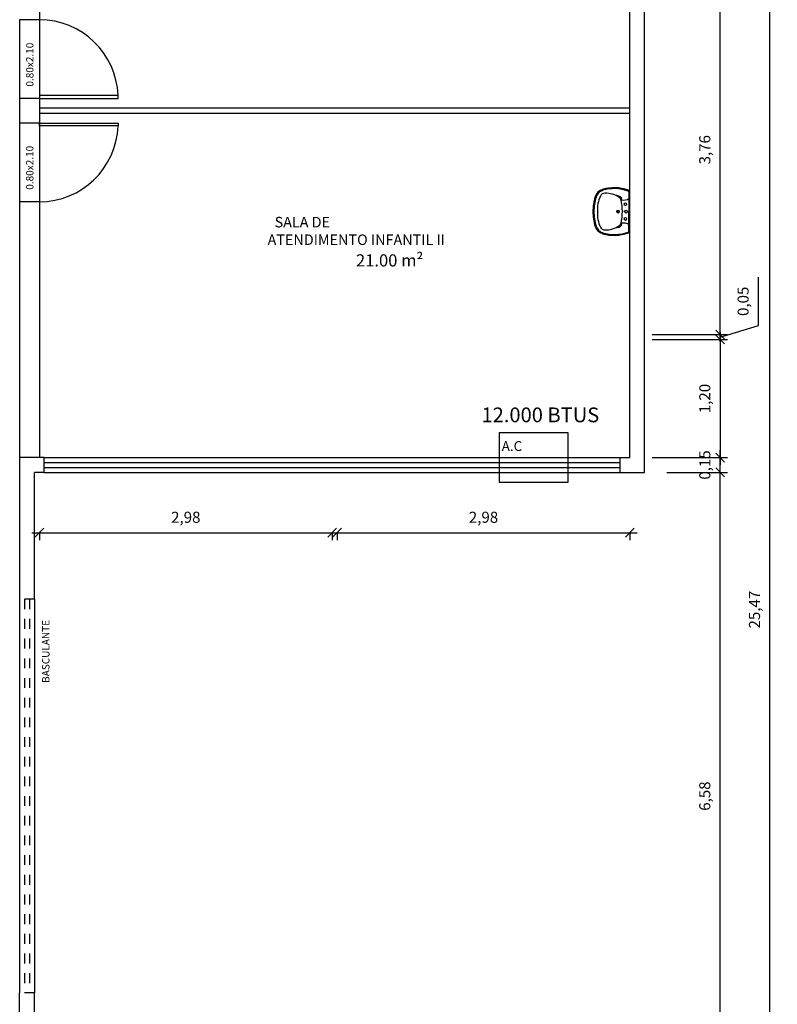
# Model space of a CAD drawing. Units: millimetres. Extents: x 352 to 791, y 45 to 224.
# Drawn here: x 667 to 675, y 198 to 208 of the extents above; entities that cross this region are included whole.
import ezdxf

# ---------------------------------------------------------------- set-up
doc = ezdxf.new("R2010")
doc.units = ezdxf.units.MM
for name, pattern in [('ACAD_ISO02W100', [15, 12, -3]), ('CENTER', [50.8, 31.75, -6.35, 6.35, -6.35]), ('HIDDEN', [0.375, 0.25, -0.125])]:
    doc.linetypes.add(name, pattern=pattern)
for name, color, linetype in [('ACJ - 12.000', 1, 'Continuous'), ('ARQ-DIVISÓRIAS', 3, 'Continuous'), ('Janelas', 5, 'Continuous'), ('PAREDE', 7, 'Continuous'), ('Paredes', 7, 'Continuous'), ('Portas', 5, 'Continuous'), ('Texto', 8, 'Continuous')]:
    doc.layers.add(name, color=color, linetype=linetype)
doc.layers.add('LINLHA', color=7, linetype='ACAD_ISO02W100', lineweight=0)
doc.styles.add('ROMANS', font='ROMANS.SHX')
doc.styles.get("Standard").update_dxf_attribs({"font": 'romans.shx'})
doc.dimstyles.new('COTA 1 100', dxfattribs={"dimscale": 0.75, "dimtxt": 0.15, "dimasz": 0.1205, "dimexe": 0.1, "dimexo": 0.3, "dimgap": 0.1, "dimtad": 1, "dimzin": 1, "dimtxsty": 'Standard', "dimblk": 'OBLIQUE', "dimcen": 0.1, "dimdle": 0.1, "dimclrd": 8, "dimclre": 8, "dimclrt": 140, "dimadec": 0, "dimazin": 0, "dimtfac": 1, "dimtmove": 0, "dimatfit": 3, "dimldrblk": 'OBLIQUE', "dimfxl": 0.1, "dimarcsym": 0})

# ---------------------------------------------------------------- blocks, each defined once
blk = doc.blocks.new('_Oblique')
at = {"layer": 'LINLHA', "color": 0, "linetype": 'ByBlock', "lineweight": -2}
blk.add_line((-0.5, -0.5), (0.5, 0.5), dxfattribs=at)
blk = doc.blocks.new('*D896')
at = {"layer": 'DEFPOINTS', "color": 0, "transparency": 16777216}
for p in [(673.662, 203.077), (674.43, 203.077), (673.662, 196.497)]:
    blk.add_point(p, dxfattribs=at)
at = {"layer": 'PAREDE', "color": 8, "lineweight": -2, "transparency": 16777216}
for p, q in [((674.43, 196.422), (674.43, 203.152)), ((673.887, 203.077), (674.505, 203.077)), ((673.887, 196.497), (674.505, 196.497))]:
    blk.add_line(p, q, dxfattribs=at)
at = {"layer": 'PAREDE', "color": 8, "lineweight": -2, "transparency": 16777216, "xscale": 0.090375, "yscale": 0.090375, "zscale": 0.090375}
for p, rotation in [((674.43, 203.077), 90), ((674.43, 196.497), 270)]:
    blk.add_blockref('_Oblique', p, dxfattribs=dict(at, rotation=rotation))
at = {"layer": 'PAREDE', "color": 140, "transparency": 16777216, "insert": (674.288, 199.787), "char_height": 0.1125, "attachment_point": 5, "rotation": 90}
blk.add_mtext('6,58', dxfattribs=at)
blk = doc.blocks.new('*D897')
at = {"layer": 'DEFPOINTS', "color": 0, "transparency": 16777216}
for p in [(673.512, 203.227), (674.43, 203.227), (673.662, 203.077)]:
    blk.add_point(p, dxfattribs=at)
at = {"layer": 'PAREDE', "color": 8, "lineweight": -2, "transparency": 16777216}
for p, q in [((673.737, 203.227), (674.505, 203.227)), ((674.43, 203.002), (674.43, 203.302)), ((673.887, 203.077), (674.505, 203.077))]:
    blk.add_line(p, q, dxfattribs=at)
at = {"layer": 'PAREDE', "color": 8, "lineweight": -2, "transparency": 16777216, "xscale": 0.090375, "yscale": 0.090375, "zscale": 0.090375}
for p, rotation in [((674.43, 203.227), 90), ((674.43, 203.077), 270)]:
    blk.add_blockref('_Oblique', p, dxfattribs=dict(at, rotation=rotation))
at = {"layer": 'PAREDE', "color": 140, "transparency": 16777216, "insert": (674.288, 203.152), "char_height": 0.1125, "attachment_point": 5, "rotation": 90}
blk.add_mtext('0,15', dxfattribs=at)
blk = doc.blocks.new('*D797')
at = {"layer": 'DEFPOINTS', "color": 0, "transparency": 16777216}
for p in [(673.512, 208.232), (674.43, 208.232), (673.512, 204.477)]:
    blk.add_point(p, dxfattribs=at)
at = {"layer": 'PAREDE', "color": 8, "lineweight": -2, "transparency": 16777216}
for p, q in [((673.737, 208.232), (674.505, 208.232)), ((674.43, 204.402), (674.43, 208.307)), ((673.737, 204.477), (674.505, 204.477))]:
    blk.add_line(p, q, dxfattribs=at)
at = {"layer": 'PAREDE', "color": 8, "lineweight": -2, "transparency": 16777216, "xscale": 0.090375, "yscale": 0.090375, "zscale": 0.090375}
for p, rotation in [((674.43, 208.232), 90), ((674.43, 204.477), 270)]:
    blk.add_blockref('_Oblique', p, dxfattribs=dict(at, rotation=rotation))
at = {"layer": 'PAREDE', "color": 140, "transparency": 16777216, "insert": (674.288, 206.355), "char_height": 0.1125, "attachment_point": 5, "rotation": 90}
blk.add_mtext('3,76', dxfattribs=at)
blk = doc.blocks.new('*D824')
at = {"layer": 'DEFPOINTS', "color": 0, "transparency": 16777216}
for p in [(674.43, 214.417), (674.935, 214.417), (674.43, 188.947)]:
    blk.add_point(p, dxfattribs=at)
at = {"layer": 'PAREDE', "color": 8, "lineweight": -2, "transparency": 16777216}
for p, q in [((674.655, 214.417), (675.01, 214.417)), ((674.935, 188.872), (674.935, 214.492)), ((674.655, 188.947), (675.01, 188.947))]:
    blk.add_line(p, q, dxfattribs=at)
at = {"layer": 'PAREDE', "color": 8, "lineweight": -2, "transparency": 16777216, "xscale": 0.090375, "yscale": 0.090375, "zscale": 0.090375}
for p, rotation in [((674.935, 214.417), 90), ((674.935, 188.947), 270)]:
    blk.add_blockref('_Oblique', p, dxfattribs=dict(at, rotation=rotation))
at = {"layer": 'PAREDE', "color": 140, "transparency": 16777216, "insert": (674.793, 201.682), "char_height": 0.1125, "attachment_point": 5, "rotation": 90}
blk.add_mtext('25,47', dxfattribs=at)
blk = doc.blocks.new('lav')
at = {"color": 140}
for p, q in [((0, 0.12, 0.075), (-0.202, 0.12, 0.075)), ((0, 0.12, 0.075), (-0.202, 0.12, 0.075)), ((-0.201, 0.11, 0.075), (0, 0.11, 0.075)), ((0.202, 0.12, 0.075), (0, 0.12, 0.075)), ((0.202, 0.12, 0.075), (0, 0.12, 0.075)), ((0.201, 0.11, 0.075), (0, 0.11, 0.075)), ((-0.011, 0), (-0.003, 0)), ((-0.009, 0.006), (-0.003, 0.002)), ((-0.003, 0.01), (-0.001, 0.003)), ((0.003, 0.01), (0.001, 0.003)), ((0.009, 0.006), (0.003, 0.002)), ((-0.009, -0.006), (-0.003, -0.002)), ((-0.003, -0.01), (-0.001, -0.003)), ((0.003, -0.01), (0.001, -0.003)), ((0.011, 0), (0.003, 0)), ((0.009, -0.006), (0.003, -0.002))]:
    blk.add_line(p, q, dxfattribs=at)
at = {"color": 140, "extrusion": (-1, 3.83537e-17, 1.74533e-09)}
for p, q in [((0, 0.12, 0.098), (0, 0.12, 0.038)), ((0, 0.12, 0.038), (0, 0.112, 0.038)), ((0, 0.112, 0.083), (0, 0.112, 0.098)), ((0, 0.067, 0.06), (0, 0.067, -0.09)), ((0, 0.053, -0.097), (0, 0.053, -0.562)), ((0, -0.255, 0.06), (0, -0.255, 0.068))]:
    blk.add_line(p, q, dxfattribs=at)
at = {"color": 140, "extrusion": (1.4531e-16, -1, 1.74533e-09)}
for p, q in [((-0.24, 0, 0.067), (-0.24, 0, 0.06)), ((-0.24, 0, 0.06), (-0.24, 0, 0.067)), ((0.24, 0, 0.06), (0.24, 0, 0.067)), ((0.24, 0, 0.067), (0.24, 0, 0.06))]:
    blk.add_line(p, q, dxfattribs=at)
at = {"color": 140, "lineweight": 0}
blk.add_line((-0.003, 0, -0.562), (0.011, 0, -0.562), dxfattribs=at)
for centre, radius in [((-0.075, 0.075, 0.075), 0.015), ((-0.075, 0.075, 0.075), 0.0106), ((0, 0.082, 0.075), 0.015), ((0, 0), 0.015), ((0, 0.082, 0.075), 0.0106), ((0, 0), 0.0106), ((0, 0), 0.00347), ((0, 0), 0.00288), ((0.075, 0.075, 0.075), 0.015), ((0.075, 0.075, 0.075), 0.0106)]:
    blk.add_circle(centre, radius, dxfattribs=at)
at = {"color": 140}
for centre, radius, start, end in [((0.179, -0.038, 0.075), 0.421, 160.2107, 196.5161), ((0.179, -0.038, 0.075), 0.421, 160.2107, 196.5161), ((0.179, -0.038, 0.075), 0.412, 160.2107, 196.5161), ((-0.194, 0.097, 0.075), 0.0249, 109.7893, 160.2107), ((-0.194, 0.097, 0.075), 0.0249, 109.7893, 160.2107), ((-0.194, 0.097, 0.075), 0.0151, 115.5104, 160.2107), ((-0.202, 0.06, 0.075), 0.0855, 344.7449, 37.875), ((0.202, 0.06, 0.075), 0.0855, 142.125, 195.2551), ((0.194, 0.097, 0.075), 0.0151, 19.7893, 64.4896), ((0.194, 0.097, 0.075), 0.0249, 19.7893, 70.2107), ((0.194, 0.097, 0.075), 0.0249, 19.7893, 70.2107), ((-0.179, -0.038, 0.075), 0.412, 343.4839, 19.7893), ((-0.179, -0.038, 0.075), 0.421, 343.4839, 19.7893), ((-0.179, -0.038, 0.075), 0.421, 343.4839, 19.7893), ((0.059, -0.127, 0.075), 0.246, 144.7658, 181.8357), ((-0.076, -0.029, 0.075), 0.0893, 131.5936, 180.4815), ((-0.112, -0.007, 0.075), 0.0376, 102.6144, 144.7658), ((-0.127, 0.04, 0.075), 0.00777, 195.2551, 344.7449), ((0.004, -0.523, 0.075), 0.567, 90.3783, 102.6144), ((-0.004, -0.523, 0.075), 0.567, 77.3856, 89.6217), ((0.128, 0.04, 0.075), 0.00777, 195.2551, 344.7449), ((0.112, -0.007, 0.075), 0.0376, 35.2342, 77.3856), ((0.076, -0.029, 0.075), 0.0893, 359.5185, 48.4064), ((-0.059, -0.127, 0.075), 0.246, 358.1643, 35.2342), ((-0.118, -0.126, 0.075), 0.111, 196.5161, 253.4839), ((-0.118, -0.126, 0.075), 0.111, 196.5161, 253.4839), ((-0.118, -0.126, 0.075), 0.101, 196.5161, 253.4839), ((-0.136, -0.133, 0.075), 0.0512, 181.8357, 245.5444), ((-0.017, 0.129, 0.075), 0.339, 245.5444, 272.887), ((0.017, 0.129, 0.075), 0.339, 267.113, 294.4556), ((0.118, -0.126, 0.075), 0.101, 286.5161, 343.4839), ((0.118, -0.126, 0.075), 0.111, 286.5161, 343.4839), ((0.118, -0.126, 0.075), 0.111, 286.5161, 343.4839), ((0.136, -0.133, 0.075), 0.0512, 294.4556, 358.1643), ((0, 0.273, 0.075), 0.528, 253.4839, 270), ((0, 0.273, 0.075), 0.528, 253.4839, 270), ((0, 0.273, 0.075), 0.518, 253.4839, 270), ((0, 0.273, 0.075), 0.518, 270, 286.5161), ((0, 0.273, 0.075), 0.528, 270, 286.5161), ((0, 0.273, 0.075), 0.528, 270, 286.5161)]:
    blk.add_arc(centre, radius, start, end, dxfattribs=at)
at = {"color": 140, "extrusion": (-1, 3.83537e-17, 1.74533e-09)}
for centre, radius, start, end in [((-0.116, 0.098), 0.00375, 0, 180), ((-0.06, -0.09), 0.0075, 180, 270), ((0.248, 0.067), 0.0075, 360, 90)]:
    blk.add_arc(centre, radius, start, end, dxfattribs=at)
at = {"color": 140, "extrusion": (1.4531e-16, -1, 1.74533e-09)}
for centre, start, end in [((-0.232, 0.067), 90, 180), ((-0.232, 0.067), 90, 180), ((0.233, 0.067), 0, 90), ((0.233, 0.067), 0, 90)]:
    blk.add_arc(centre, 0.0075, start, end, dxfattribs=at)
blk = doc.blocks.new('*D826')
at = {"layer": 'DEFPOINTS', "color": 0, "transparency": 16777216}
for p in [(673.512, 204.477), (673.512, 204.427), (674.43, 204.427)]:
    blk.add_point(p, dxfattribs=at)
at = {"layer": 'PAREDE', "color": 8, "lineweight": -2, "transparency": 16777216}
for p, q in [((674.819, 204.568), (674.819, 205.061)), ((674.43, 204.452), (674.819, 204.568)), ((674.43, 204.477), (674.43, 204.567)), ((673.737, 204.477), (674.505, 204.477)), ((673.737, 204.427), (674.505, 204.427)), ((674.43, 204.477), (674.43, 204.427)), ((674.43, 204.477), (674.43, 204.427)), ((674.43, 204.427), (674.43, 204.336))]:
    blk.add_line(p, q, dxfattribs=at)
at = {"layer": 'PAREDE', "color": 8, "lineweight": -2, "transparency": 16777216, "xscale": 0.090375, "yscale": 0.090375, "zscale": 0.090375}
for p, rotation in [((674.43, 204.477), 270), ((674.43, 204.427), 90)]:
    blk.add_blockref('_Oblique', p, dxfattribs=dict(at, rotation=rotation))
at = {"layer": 'PAREDE', "color": 140, "transparency": 16777216, "insert": (674.677, 204.815), "char_height": 0.1125, "attachment_point": 5, "rotation": 90}
blk.add_mtext('0,05', dxfattribs=at)
blk = doc.blocks.new('*D827')
at = {"layer": 'DEFPOINTS', "color": 0, "transparency": 16777216}
for p in [(673.512, 204.427), (673.512, 203.227), (674.43, 203.227)]:
    blk.add_point(p, dxfattribs=at)
at = {"layer": 'PAREDE', "color": 8, "lineweight": -2, "transparency": 16777216}
for p, q in [((673.737, 204.427), (674.505, 204.427)), ((674.43, 204.502), (674.43, 203.152)), ((673.737, 203.227), (674.505, 203.227))]:
    blk.add_line(p, q, dxfattribs=at)
at = {"layer": 'PAREDE', "color": 8, "lineweight": -2, "transparency": 16777216, "xscale": 0.090375, "yscale": 0.090375, "zscale": 0.090375}
for p, rotation in [((674.43, 204.427), 90), ((674.43, 203.227), 270)]:
    blk.add_blockref('_Oblique', p, dxfattribs=dict(at, rotation=rotation))
at = {"layer": 'PAREDE', "color": 140, "transparency": 16777216, "insert": (674.288, 203.827), "char_height": 0.1125, "attachment_point": 5, "rotation": 90}
blk.add_mtext('1,20', dxfattribs=at)
blk = doc.blocks.new('*D922')
at = {"color": 8, "lineweight": -2, "transparency": 16777216}
for p, q in [((667.437, 202.464), (670.562, 202.464)), ((667.512, 202.467), (667.512, 202.389)), ((670.487, 202.467), (670.487, 202.389))]:
    blk.add_line(p, q, dxfattribs=at)
at = {"layer": 'DEFPOINTS', "color": 0, "transparency": 16777216}
for p in [(667.512, 204.427), (670.487, 203.227), (670.487, 202.464)]:
    blk.add_point(p, dxfattribs=at)
at = {"color": 8, "lineweight": -2, "transparency": 16777216, "xscale": 0.090375, "yscale": 0.090375, "zscale": 0.090375, "rotation": 180}
blk.add_blockref('_Oblique', (667.512, 202.464), dxfattribs=at)
at = {"color": 8, "lineweight": -2, "transparency": 16777216, "xscale": 0.090375, "yscale": 0.090375, "zscale": 0.090375}
blk.add_blockref('_Oblique', (670.487, 202.464), dxfattribs=at)
at = {"color": 140, "transparency": 16777216, "insert": (669, 202.606), "char_height": 0.1125, "attachment_point": 5}
blk.add_mtext('2,98', dxfattribs=at)
blk = doc.blocks.new('*D923')
at = {"color": 8, "lineweight": -2, "transparency": 16777216}
for p, q in [((670.462, 202.464), (673.587, 202.464)), ((670.537, 202.467), (670.537, 202.389)), ((673.512, 202.467), (673.512, 202.389))]:
    blk.add_line(p, q, dxfattribs=at)
at = {"layer": 'DEFPOINTS', "color": 0, "transparency": 16777216}
for p in [(670.537, 203.227), (673.512, 203.227), (673.512, 202.464)]:
    blk.add_point(p, dxfattribs=at)
at = {"color": 8, "lineweight": -2, "transparency": 16777216, "xscale": 0.090375, "yscale": 0.090375, "zscale": 0.090375, "rotation": 180}
blk.add_blockref('_Oblique', (670.537, 202.464), dxfattribs=at)
at = {"color": 8, "lineweight": -2, "transparency": 16777216, "xscale": 0.090375, "yscale": 0.090375, "zscale": 0.090375}
blk.add_blockref('_Oblique', (673.512, 202.464), dxfattribs=at)
at = {"color": 140, "transparency": 16777216, "insert": (672.025, 202.606), "char_height": 0.1125, "attachment_point": 5}
blk.add_mtext('2,98', dxfattribs=at)
blk = doc.blocks.new('ACJ')
at = {"linetype": 'CENTER', "ltscale": 0.5}
blk.add_lwpolyline([(-0.35, 0), (0.35, 0), (0.35, 0.5), (-0.35, 0.5)], close=True, dxfattribs=at)
blk.add_text('A.C', height=0.1).set_placement((-0.325, 0.317))

msp = doc.modelspace()

# ---------------------------------------------------------------- linework, layer by layer
at = {"layer": 'ARQ-DIVISÓRIAS'}
msp.add_lwpolyline([(667.512, 206.727), (673.512, 206.727), (673.512, 206.777), (667.512, 206.777)], close=True, dxfattribs=at)
at = {"layer": 'Janelas', "color": 140}
for p, q in [((667.562, 203.227), (673.412, 203.227)), ((667.562, 203.077), (673.412, 203.077))]:
    msp.add_line(p, q, dxfattribs=at)
at = {"layer": 'Janelas', "color": 5}
for p, q in [((667.562, 203.177), (673.412, 203.177)), ((667.562, 203.127), (673.412, 203.127))]:
    msp.add_line(p, q, dxfattribs=at)
at = {"layer": 'Janelas', "linetype": 'HIDDEN', "ltscale": 0.1}
for p, q in [((667.462, 201.787), (667.312, 201.787)), ((667.362, 201.787), (667.362, 197.787)), ((667.412, 201.787), (667.412, 197.787)), ((667.462, 197.787), (667.312, 197.787))]:
    msp.add_line(p, q, dxfattribs=at)
at = {"layer": 'PAREDE'}
for p, q in [((667.562, 203.227), (667.312, 203.227)), ((673.412, 203.227), (673.512, 203.227)), ((667.562, 203.077), (667.462, 203.077))]:
    msp.add_line(p, q, dxfattribs=at)
at = {"layer": 'PAREDE', "color": 8}
for points in [[(667.312, 207.677), (667.312, 206.865)], [(667.512, 207.677), (667.512, 206.877)], [(667.312, 206.627), (667.312, 205.827)], [(667.512, 206.627), (667.512, 205.827)]]:
    msp.add_lwpolyline(points, dxfattribs=at)
for centre, start, end in [((667.512, 206.877), 2.1476, 90), ((667.512, 206.627), 270, 357.8524)]:
    msp.add_arc(centre, 0.8, start, end, dxfattribs=at)
at = {"layer": 'Paredes'}
for p, q in [((673.512, 203.227), (673.512, 214.417)), ((673.662, 203.077), (673.662, 214.417)), ((667.512, 209.478), (667.512, 207.677)), ((667.512, 207.677), (667.312, 207.677)), ((667.312, 206.877), (667.312, 206.627)), ((667.512, 206.877), (667.312, 206.877)), ((667.512, 206.877), (667.512, 206.627)), ((667.512, 206.627), (667.312, 206.627)), ((667.312, 205.827), (667.312, 203.227)), ((667.512, 205.827), (667.312, 205.827)), ((667.512, 205.827), (667.512, 203.227)), ((667.312, 203.227), (667.312, 197.787)), ((667.562, 203.077), (667.562, 203.227)), ((673.412, 203.077), (673.412, 203.227)), ((667.462, 201.787), (667.462, 203.077)), ((673.412, 203.077), (673.662, 203.077)), ((667.462, 201.787), (667.462, 197.787)), ((667.312, 194.497), (667.312, 197.787)), ((667.462, 196.497), (667.462, 197.787))]:
    msp.add_line(p, q, dxfattribs=at)
at = {"layer": 'Portas'}
for points in [[(667.512, 206.877), (668.312, 206.877), (668.312, 206.907), (667.512, 206.907)], [(667.512, 206.627), (668.312, 206.627), (668.312, 206.597), (667.512, 206.597)]]:
    msp.add_lwpolyline(points, close=True, dxfattribs=at)

# ---------------------------------------------------------------- block references
at = {"layer": 'ACJ - 12.000'}
msp.add_blockref('ACJ', (672.535, 202.977), dxfattribs=at)
at = {"layer": 'Portas', "rotation": 270}
msp.add_blockref('lav', (673.392, 205.727, -0.12), dxfattribs=at)

# ---------------------------------------------------------------- texts
at = {"layer": 'ACJ - 12.000', "insert": (672.004, 203.736), "char_height": 0.15, "attachment_point": 1}
msp.add_mtext_dynamic_manual_height_columns('12.000 BTUS', width=2.28222, gutter_width=0.75, heights=[0], dxfattribs=at)
at = {"layer": 'Texto', "color": 8, "style": 'ROMANS'}
for s, p in [('0.80x2.10', (667.452, 206.997)), ('0.80x2.10', (667.452, 205.949)), ('BASCULANTE', (667.615, 200.938))]:
    msp.add_text(s, height=0.0746, rotation=90, dxfattribs=at).set_placement(p)
msp.add_text('21.00 m²', height=0.1236, dxfattribs=at).set_placement((670.729, 205.169))
at = {"layer": 'Texto', "color": 140, "insert": (669.799, 205.673), "char_height": 0.10706, "width": 2.5898, "attachment_point": 1, "style": 'ROMANS'}
msp.add_mtext('\\pi0.96608;SALA DE \\P\\pi0.30333;ATENDIMENTO INFANTIL II', dxfattribs=at)

# ---------------------------------------------------------------- dimensions: what is measured, and where the dimension line sits
for base, p1, p2, override, picture, middle in [((670.487460044, 202.463932906), (667.512460044, 204.426803002), (670.487460044, 203.226803002), {"dimfxl": 0.004, "dimfxlon": 1, "dimarcsym": 1}, '*D922', (668.999960044, 202.605897192)), ((673.512460044, 202.463932906), (670.537460044, 203.226803002), (673.512460044, 203.226803002), {"dimtmove": 1, "dimfxl": 0.004, "dimfxlon": 1, "dimarcsym": 1}, '*D923', (672.024960044, 202.605897192))]:
    dim = msp.add_linear_dim(base=base, p1=p1, p2=p2, dimstyle='COTA 1 100', override=override)
    dim.commit()
    dim.dimension.update_dxf_attribs({"geometry": picture, "text_midpoint": middle})
at = {"layer": 'PAREDE'}
dim = msp.add_linear_dim(base=(674.935, 214.417), p1=(674.43, 188.947), p2=(674.43, 214.417), angle=90, dimstyle='COTA 1 100', dxfattribs=at)
dim.commit()
dim.dimension.update_dxf_attribs({"geometry": '*D824', "text_midpoint": (674.793, 201.682)})
for base, p1, p2, picture, middle in [((674.4302, 208.2322), (673.5125, 204.4768), (673.5125, 208.2322), '*D797', (674.2883, 206.3545)), ((674.43, 204.427), (673.512, 204.477), (673.512, 204.427), '*D826', (674.677, 204.643)), ((674.43, 203.227), (673.512, 204.427), (673.512, 203.227), '*D827', (674.288, 203.827)), ((674.43, 203.077), (673.662, 196.497), (673.662, 203.077), '*D896', (674.288, 199.787))]:
    dim = msp.add_linear_dim(base=base, p1=p1, p2=p2, angle=90, dimstyle='COTA 1 100', override={"dimtmove": 1}, dxfattribs=at)
    dim.commit()
    dim.dimension.update_dxf_attribs({"geometry": picture, "text_midpoint": middle})
dim = msp.add_linear_dim(base=(674.43, 203.227), p1=(673.662, 203.077), p2=(673.512, 203.227), angle=90, dimstyle='COTA 1 100', override={"dimtmove": 1}, dxfattribs=at)
dim.commit()
dim.dimension.update_dxf_attribs({"geometry": '*D897', "text_midpoint": (674.43, 203.152), "dimtype": 160})

doc.saveas('drawing.dxf')
